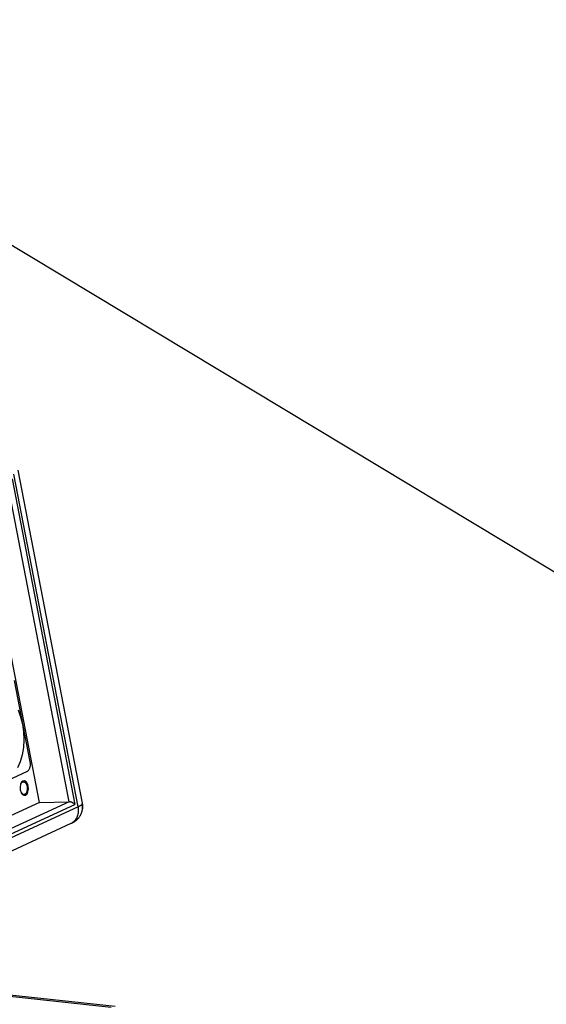
# Model space of a CAD drawing. Extents: x 0 to 360, y 1 to 553.
# Drawn here: x 280 to 294, y 87 to 113 of the extents above; entities that cross this region are included whole.
import ezdxf

# ---------------------------------------------------------------- set-up
doc = ezdxf.new("R2010")
doc.units = 0
doc.header["$LTSCALE"] = 16
doc.header["$MEASUREMENT"] = 0
doc.linetypes.add('PHANTOM2', pattern=[1.25, 0.625, -0.125, 0.125, -0.125, 0.125, -0.125])
doc.layers.get('0').update_dxf_attribs({"linetype": 'CONTINUOUS'})
doc.layers.add('PEN1', color=5, linetype='CONTINUOUS')
doc.layers.add('SCALE', color=4, linetype='CONTINUOUS')
doc.styles.get("Standard").update_dxf_attribs({"font": 'SIMPLEX.shx'})
doc.dimstyles.get("Standard").update_dxf_attribs({"dimtxt": 0.18, "dimasz": 0.18, "dimexe": 0.18, "dimexo": 0.0625, "dimgap": 0.09, "dimtad": 0, "dimtih": 1, "dimtoh": 1, "dimdec": 4, "dimzin": 0, "dimdsep": 46, "dimtxsty": 'Standard', "dimcen": 0.09, "dimadec": 0, "dimazin": 0, "dimtfac": 1, "dimtdec": 4, "dimtofl": 0, "dimtmove": 0, "dimatfit": 3, "dimfxl": 0, "dimtolj": 1, "dimtzin": 0, "dimarcsym": 0})

# ---------------------------------------------------------------- blocks, each defined once
blk = doc.blocks.new('YAZ1', base_point=(184, 133))
for p, q in [((184, 133), (183, 133.2679)), ((184, 133), (183, 132.7321)), ((183, 133), (184, 133))]:
    blk.add_line(p, q)
blk = doc.blocks.new('YAZ3')
for p, q in [((-0.9994, 0.2471), (-0.922, 0.2471)), ((-0.9994, 0.1971), (-0.7354, 0.1971)), ((-0.9994, 0.1471), (-0.5488, 0.1471)), ((-0.9994, 0.0971), (-0.3622, 0.0971)), ((-0.9994, 0.0471), (-0.1756, 0.0471)), ((-0.9994, -0.0529), (-0.1976, -0.0529)), ((-0.9994, -0.1029), (-0.3842, -0.1029)), ((-0.9994, -0.1529), (-0.5708, -0.1529)), ((-0.9994, -0.2029), (-0.7574, -0.2029)), ((-0.9994, -0.2529), (-0.944, -0.2529))]:
    blk.add_line(p, q)
blk.add_solid([(0, 0), (-1, 0.2679), (-1, -0.2679)])
blk.add_blockref('YAZ1', (0, 0))

msp = doc.modelspace()

# ---------------------------------------------------------------- linework, layer by layer
at = {"layer": 'PEN1', "linetype": 'PHANTOM2'}
for p, q in [((281.566, 92.014), (279.87, 100.811)), ((281.682, 92.105), (279.984, 100.911)), ((281.33, 92.144), (279.708, 100.556)), ((279.822, 100.687), (281.482, 92.077)), ((280.542, 92.129), (278.982, 100.221)), ((280.298, 93.199), (279.883, 95.354)), ((279.98, 94.574), (280.047, 94.393)), ((280.047, 94.393), (280.096, 94.197)), ((280.096, 94.197), (280.124, 93.991)), ((280.124, 93.991), (280.133, 93.783)), ((280.133, 93.783), (280.12, 93.579)), ((280.12, 93.579), (280.087, 93.384)), ((280.035, 93.204), (279.965, 93.046)), ((280.087, 93.384), (280.035, 93.204)), ((278.746, 92.268), (280.227, 92.952)), ((280.542, 92.129), (278.788, 91.318)), ((281.566, 92.014), (278.828, 90.749)), ((281.33, 92.144), (278.849, 90.998)), ((278.856, 90.864), (281.482, 92.077)), ((280.542, 92.129), (281.33, 92.144)), ((281.678, 92.104), (281.678, 92.088)), ((278.645, 90.31), (281.383, 91.575)), ((282.546, 86.729), (274.033, 87.651)), ((282.443, 86.703), (274.042, 87.613))]:
    msp.add_line(p, q, dxfattribs=at)
at = {"layer": 'PEN1', "linetype": 'PHANTOM2', "flags": 128}
for points in [[(280.038, 92.459), (280.06, 92.391), (280.094, 92.341), (280.136, 92.316), (280.179, 92.321), (280.216, 92.353), (280.242, 92.409), (280.253, 92.48), (280.247, 92.555), (280.225, 92.622), (280.191, 92.672), (280.149, 92.697), (280.107, 92.693), (280.07, 92.66), (280.044, 92.604), (280.033, 92.533), (280.038, 92.459)], [(280.054, 92.632), (280.061, 92.643), (280.094, 92.672), (280.132, 92.676), (280.169, 92.654), (280.2, 92.609), (280.219, 92.549), (280.224, 92.482), (280.214, 92.418), (280.191, 92.368), (280.158, 92.339), (280.12, 92.335), (280.083, 92.357), (280.071, 92.371)]]:
    msp.add_lwpolyline(points, dxfattribs=at)
at = {"layer": 'PEN1', "linetype": 'PHANTOM2'}
for centre, radius, start, end in [((280.078, 93.129), 0.231, 309.9679, 17.5381), ((281.2, 91.909), 0.381, 298.8304, 15.9764), ((281.24, 92.006), 0.446, 320.9652, 10.5925)]:
    msp.add_arc(centre, radius, start, end, dxfattribs=at)
for centre, major_axis, ratio, start_param, end_param in [((281.399, 92.072), (0.108, -0.056), 0.434095, 0.944511, 2.462948), ((280.991, 91.943), (0.691, 0.161), 0.148375, 5.660536, 6.139275)]:
    msp.add_ellipse(centre, major_axis=major_axis, ratio=ratio, start_param=start_param, end_param=end_param, dxfattribs=at)
for points, knots in [([(281.675, 91.914), (281.679, 91.927), (281.694, 91.979), (281.695, 92.046), (281.682, 92.095), (281.679, 92.105)], [0, 0, 0, 0, 0.219629, 0.839303, 1, 1, 1, 1]), ([(281.383, 91.575), (281.394, 91.58), (281.424, 91.594), (281.474, 91.623), (281.534, 91.668), (281.569, 91.705), (281.585, 91.723)], [0, 0, 0, 0, 0.155421, 0.440542, 0.737436, 1, 1, 1, 1]), ([(281.585, 91.727), (281.591, 91.732), (281.597, 91.737), (281.601, 91.745), (281.601, 91.745)], [0, 0, 0, 0, 0.954511, 1, 1, 1, 1])]:
    msp.add_open_spline(points, degree=3, knots=knots, dxfattribs=at)

# ---------------------------------------------------------------- leaders
at = {"layer": 'SCALE'}
msp.add_leader([(269.906, 112.824), (295.609, 97.347), (344.921, 97.347)], dimstyle='Standard', override={"dimscale": 2, "dimtxt": 2.2, "dimasz": 1.5, "dimexe": 1.5, "dimexo": 2, "dimgap": 1, "dimtad": 1, "dimtih": 0, "dimtoh": 0, "dimdec": 1, "dimzin": 8, "dimtdec": 1, "dimtofl": 1, "dimatfit": 0, "dimldrblk": 'YAZ3', "dimtvp": 1}, dxfattribs=at)

doc.saveas('drawing.dxf')
